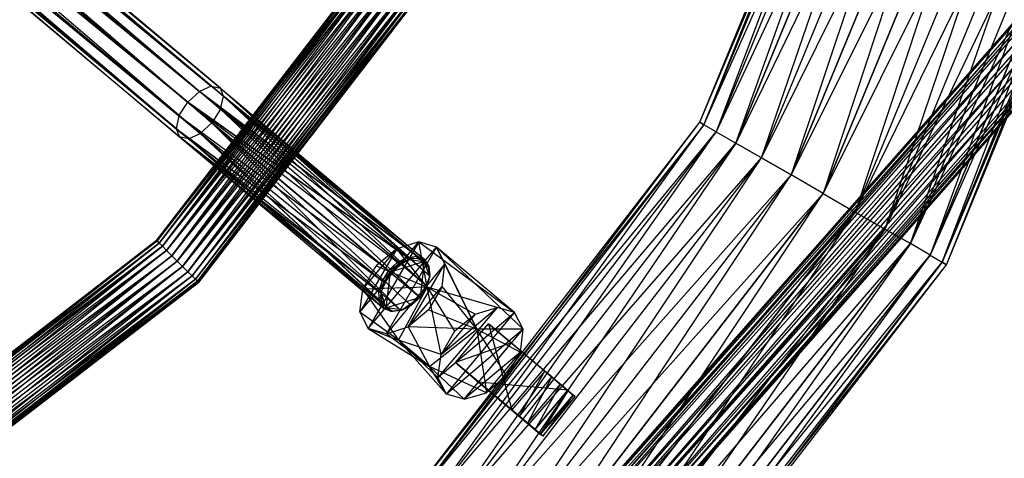
# Model space of a CAD drawing. Units: millimetres. Extents: x 120227 to 125940, y -17298 to -9292.
# Drawn here: x 123296 to 123528, y -13592 to -13488 of the extents above; entities that cross this region are included whole.
import ezdxf

# ---------------------------------------------------------------- set-up
doc = ezdxf.new("R2010")
doc.units = ezdxf.units.MM
doc.layers.add('МАФЫ НАШИ', color=250, linetype='Continuous', lineweight=25)

# ---------------------------------------------------------------- blocks, each defined once
blk = doc.blocks.new('поьтгнл')
at = {"layer": 'МАФЫ НАШИ', "color": 7, "lineweight": 25}
for points in [[(122835.45, -13093.49), (123086.75, -13299.44), (122838.22, -13090.97), (123089.13, -13296.55), (123086.75, -13299.44), (123338.04, -13505.4), (123335.28, -13507.91), (123387.14, -13544.58), (123335.28, -13507.91), (123384.76, -13545.71), (123387.14, -13544.58), (123389.4, -13544.83)], [(122838.22, -13090.97), (122840.23, -13087.71), (123089.13, -13296.55), (123338.04, -13505.4)], [(123702.98, -13293.04), (123412.13, -13623.57), (123702.48, -13296.55)], [(123703.86, -13299.82), (123413.26, -13630.36), (123706.63, -13302.21)], [(123710.14, -13302.83), (123419.29, -13633.37), (123713.28, -13301.7)], [(123710.14, -13302.83), (123416.03, -13632.62), (123706.63, -13302.21)], [(123703.86, -13299.82), (123411.76, -13626.96), (123702.48, -13296.55)], [(123702.98, -13293.04), (123414.14, -13620.94), (123704.99, -13290.4)], [(123391.29, -13475.26), (123336.28, -13548.98), (123392.54, -13476.01)], [(123392.54, -13476.01), (123337.03, -13549.73), (123393.55, -13476.52)], [(123391.29, -13475.26), (123335.28, -13547.97), (123392.54, -13476.01)], [(123391.29, -13475.26), (123334.02, -13546.72), (123389.78, -13474.38)], [(123389.78, -13474.38), (123332.76, -13545.46), (123388.27, -13473.5), (123332.76, -13545.46), (123386.64, -13472.62)], [(123386.64, -13472.62), (123331.51, -13544.2), (123385.26, -13471.74)], [(123384, -13470.99), (123330.25, -13542.95), (123385.26, -13471.74)], [(123383, -13470.49), (123328.49, -13541.19), (123384, -13470.99)], [(123384, -13470.99), (123329.25, -13541.94), (123385.26, -13471.74)], [(123386.64, -13472.62), (123330.25, -13542.95), (123385.26, -13471.74)], [(123391.29, -13475.26), (123335.28, -13547.97), (123389.78, -13474.38)], [(123338.04, -13505.4), (123338.04, -13505.4)], [(123392.29, -13549.23), (123392.16, -13546.72), (123392.16, -13547.09), (123391.16, -13545.08), (123391.16, -13545.59), (123389.4, -13544.33), (123391.16, -13545.08), (123340.8, -13504.14), (123342.94, -13504.65), (123391.16, -13545.08), (123392.16, -13546.72)], [(123340.8, -13504.14), (123340.8, -13504.14)], [(123343.69, -13506.53), (123342.94, -13504.65), (123392.42, -13548.98), (123342.94, -13504.65), (123392.16, -13546.72), (123392.42, -13548.98), (123391.54, -13551.61)], [(123342.94, -13504.65), (123342.94, -13504.65)], [(123335.28, -13507.91), (123335.28, -13507.91)], [(123343.69, -13506.53), (123343.69, -13506.53)], [(123385.89, -13557.01), (123387.89, -13555.88), (123388.02, -13555.88), (123390.03, -13554), (123390.16, -13554), (123391.66, -13551.49), (123390.03, -13554), (123342.94, -13509.54), (123340.93, -13512.81), (123390.03, -13554), (123387.89, -13555.88)], [(123342.94, -13509.54), (123342.94, -13509.54)], [(123333.14, -13511.18), (123333.14, -13511.18)], [(123332.51, -13514.19), (123333.27, -13516.07), (123380.36, -13552.74), (123381.62, -13550.36)], [(123332.51, -13514.19), (123332.51, -13514.19)], [(123338.16, -13515.32), (123340.93, -13512.81), (123385.51, -13557.14), (123340.93, -13512.81), (123387.89, -13555.88), (123385.51, -13557.14), (123383.63, -13557.27)], [(123340.93, -13512.81), (123340.93, -13512.81)], [(123456.09, -13512.68), (123456.09, -13512.68)], [(123457.09, -13513.31), (123457.09, -13513.31)], [(123457.09, -13513.31), (123457.09, -13513.31)], [(123380.86, -13552.74), (123380.49, -13555.01), (123380.99, -13554.88), (123381.49, -13556.64), (123381.99, -13556.51), (123383.25, -13557.39), (123381.49, -13556.64), (123335.4, -13516.58), (123333.27, -13516.07), (123381.49, -13556.64), (123380.49, -13555.01)], [(123333.27, -13516.07), (123333.27, -13516.07)], [(123335.4, -13516.58), (123335.4, -13516.58)], [(123338.16, -13515.32), (123338.16, -13515.32)], [(123459.98, -13514.94), (123459.98, -13514.94)], [(123459.98, -13514.94), (123459.98, -13514.94)], [(123464.63, -13517.58), (123464.63, -13517.58)], [(123464.63, -13517.58), (123464.63, -13517.58)], [(123470.65, -13521.1), (123470.65, -13521.1)], [(123470.65, -13521.1), (123470.65, -13521.1)], [(123477.69, -13525.12), (123477.69, -13525.12)], [(123477.69, -13525.12), (123477.69, -13525.12)], [(123485.22, -13529.51), (123485.22, -13529.51)], [(123485.22, -13529.51), (123485.22, -13529.51)], [(123492.76, -13533.91), (123492.76, -13533.91)], [(123492.76, -13533.91), (123492.76, -13533.91)], [(123499.79, -13537.93), (123499.79, -13537.93)], [(123499.79, -13537.93), (123499.79, -13537.93)], [(123263.32, -13605.24), (123335.28, -13547.97), (123262.56, -13603.98)], [(123263.82, -13606.24), (123337.03, -13549.73), (123263.32, -13605.24)], [(123263.32, -13605.24), (123336.28, -13548.98), (123262.56, -13603.98)], [(123261.68, -13602.48), (123335.28, -13547.97), (123262.56, -13603.98)], [(123259.05, -13597.95), (123330.25, -13542.95), (123259.93, -13599.34)], [(123259.05, -13597.95), (123329.25, -13541.94), (123258.29, -13596.7)], [(123258.29, -13596.7), (123328.49, -13541.19), (123257.79, -13595.69)], [(123259.05, -13597.95), (123330.25, -13542.95), (123258.29, -13596.7)], [(123259.05, -13597.95), (123331.51, -13544.2), (123259.93, -13599.34)], [(123259.93, -13599.34), (123332.76, -13545.46), (123260.8, -13600.97), (123332.76, -13545.46), (123261.68, -13602.48)], [(123261.68, -13602.48), (123334.02, -13546.72), (123262.56, -13603.98)], [(123327.87, -13540.56), (123327.87, -13540.56)], [(123327.99, -13540.69), (123327.99, -13540.69)], [(123327.99, -13540.69), (123327.99, -13540.69)], [(123330.25, -13542.95), (123329.25, -13541.94), (123328.49, -13541.19)], [(123330.25, -13542.95), (123329.25, -13541.94), (123328.49, -13541.19)], [(123328.49, -13541.19), (123328.49, -13541.19)], [(123328.49, -13541.19), (123328.49, -13541.19)], [(123329.25, -13541.94), (123329.25, -13541.94)], [(123329.25, -13541.94), (123329.25, -13541.94)], [(123376.59, -13552.12), (123384.63, -13542.57), (123375.84, -13557.52), (123389.78, -13540.94), (123384.63, -13542.57)], [(123375.84, -13557.52), (123377.85, -13561.41), (123385.01, -13564.17), (123375.84, -13557.52), (123376.59, -13552.12), (123385.01, -13564.17), (123391.79, -13551.61), (123384.63, -13542.57), (123379.73, -13546.59), (123391.79, -13551.61), (123376.59, -13552.12), (123379.73, -13546.59)], [(123392.04, -13557.01), (123387.27, -13561.03), (123395.3, -13551.49), (123395.93, -13546.09), (123403.47, -13561.54), (123393.92, -13542.2), (123414.39, -13561.54), (123412.38, -13557.64), (123391.79, -13551.61), (123389.78, -13540.94), (123377.85, -13561.41), (123393.92, -13542.2)], [(123384.63, -13542.57), (123384.63, -13542.57)], [(123389.78, -13540.94), (123389.78, -13540.94)], [(123393.92, -13542.2), (123393.92, -13542.2)], [(123505.82, -13541.32), (123505.82, -13541.32)], [(123505.82, -13541.32), (123505.82, -13541.32)], [(123330.25, -13542.95), (123330.25, -13542.95)], [(123330.25, -13542.95), (123330.25, -13542.95)], [(123331.51, -13544.2), (123331.51, -13544.2)], [(123331.51, -13544.2), (123331.51, -13544.2)], [(123383, -13548.1), (123381.99, -13556.51), (123390.16, -13554), (123391.54, -13551.61), (123392.29, -13549.23), (123390.16, -13554), (123391.16, -13545.59), (123389.4, -13544.83), (123387.27, -13545.08), (123391.16, -13545.59), (123383, -13548.1), (123390.16, -13554)], [(123384.76, -13545.71), (123382.62, -13547.72), (123385.01, -13546.21), (123384.76, -13545.71), (123387.27, -13545.08)], [(123387.14, -13544.58), (123387.27, -13545.08), (123387.14, -13544.58)], [(123387.14, -13544.58), (123387.14, -13544.58)], [(123387.14, -13544.58), (123387.14, -13544.58)], [(123387.27, -13545.08), (123387.27, -13545.08)], [(123389.4, -13544.33), (123389.4, -13544.83), (123389.4, -13544.33)], [(123389.4, -13544.33), (123389.4, -13544.33)], [(123389.4, -13544.33), (123389.4, -13544.33)], [(123389.4, -13544.83), (123389.4, -13544.83)], [(123391.16, -13545.08), (123391.16, -13545.08)], [(123510.46, -13544.08), (123510.46, -13544.08)], [(123510.46, -13544.08), (123510.46, -13544.08)], [(123332.76, -13545.46), (123332.76, -13545.46)], [(123332.76, -13545.46), (123332.76, -13545.46)], [(123334.02, -13546.72), (123334.02, -13546.72)], [(123334.02, -13546.72), (123334.02, -13546.72)], [(123379.73, -13546.59), (123379.73, -13546.59)], [(123384.76, -13545.71), (123384.76, -13545.71)], [(123385.01, -13546.21), (123385.01, -13546.21)], [(123413.77, -13566.94), (123414.39, -13561.54), (123403.47, -13561.54), (123395.3, -13551.49), (123392.04, -13557.01), (123403.47, -13561.54), (123387.27, -13561.03), (123395.93, -13546.09)], [(123391.16, -13545.59), (123391.16, -13545.59)], [(123392.16, -13546.72), (123392.16, -13546.72)], [(123392.16, -13547.09), (123392.16, -13547.09)], [(123395.93, -13546.09), (123395.93, -13546.09)], [(123513.35, -13545.71), (123513.35, -13545.71)], [(123513.35, -13545.71), (123513.35, -13545.71)], [(123514.36, -13546.34), (123514.36, -13546.34)], [(123335.28, -13547.97), (123335.28, -13547.97)], [(123335.28, -13547.97), (123335.28, -13547.97)], [(123336.28, -13548.98), (123336.28, -13548.98)], [(123336.28, -13548.98), (123336.28, -13548.98)], [(123337.03, -13549.73), (123337.03, -13549.73)], [(123337.03, -13549.73), (123337.03, -13549.73)], [(123382.62, -13547.72), (123382.62, -13547.72)], [(123383, -13548.1), (123383, -13548.1)], [(123392.42, -13548.98), (123392.29, -13549.23), (123392.42, -13548.98)], [(123392.29, -13549.23), (123392.29, -13549.23)], [(123392.42, -13548.98), (123392.42, -13548.98)], [(123392.42, -13548.98), (123392.42, -13548.98)], [(123337.54, -13550.23), (123337.54, -13550.23)], [(123337.54, -13550.23), (123337.54, -13550.23)], [(123337.79, -13550.48), (123337.79, -13550.48)], [(123381.11, -13550.11), (123381.11, -13550.11)], [(123381.11, -13550.23), (123381.11, -13550.23)], [(123381.62, -13550.36), (123381.62, -13550.36)], [(123391.66, -13551.49), (123391.54, -13551.61), (123391.66, -13551.49)], [(123391.54, -13551.61), (123391.54, -13551.61)], [(123391.66, -13551.49), (123391.66, -13551.49)], [(123391.66, -13551.49), (123391.66, -13551.49)], [(123398.19, -13562.04), (123395.05, -13567.56), (123391.79, -13551.61), (123398.19, -13562.04), (123403.09, -13558.02), (123395.05, -13567.56), (123408.24, -13556.39)], [(123391.79, -13551.61), (123391.79, -13551.61)], [(123395.3, -13551.49), (123395.3, -13551.49)], [(123376.59, -13552.12), (123376.59, -13552.12)], [(123380.36, -13552.74), (123380.86, -13552.74), (123380.36, -13552.74)], [(123380.36, -13552.74), (123380.36, -13552.74)], [(123380.36, -13552.74), (123380.36, -13552.74)], [(123380.86, -13552.74), (123380.86, -13552.74)], [(123390.03, -13554), (123390.03, -13554)], [(123390.16, -13554), (123390.16, -13554)], [(123380.49, -13555.01), (123380.49, -13555.01)], [(123380.99, -13554.88), (123380.99, -13554.88)], [(123381.49, -13556.64), (123381.49, -13556.64)], [(123381.99, -13556.51), (123381.99, -13556.51)], [(123387.89, -13555.88), (123387.89, -13555.88)], [(123388.02, -13555.88), (123388.02, -13555.88)], [(123408.24, -13556.39), (123408.24, -13556.39)], [(123375.84, -13557.52), (123375.84, -13557.52)], [(123383.25, -13557.39), (123383.25, -13557.39)], [(123383.37, -13557.27), (123383.37, -13557.27)], [(123383.63, -13557.27), (123383.63, -13557.27)], [(123385.51, -13557.14), (123385.89, -13557.01), (123385.51, -13557.14)], [(123385.51, -13557.14), (123385.51, -13557.14)], [(123385.51, -13557.14), (123385.51, -13557.14)], [(123385.89, -13557.01), (123385.89, -13557.01)], [(123392.04, -13557.01), (123392.04, -13557.01)], [(123410.5, -13572.46), (123405.73, -13576.61), (123413.77, -13566.94), (123400.45, -13578.11), (123414.39, -13561.54), (123396.31, -13576.86), (123412.38, -13557.64)], [(123403.09, -13558.02), (123403.09, -13558.02)], [(123412.38, -13557.64), (123412.38, -13557.64)], [(123382.12, -13562.67), (123387.27, -13561.03), (123392.29, -13570.33), (123382.12, -13562.67), (123377.85, -13561.41), (123392.29, -13570.33), (123403.47, -13561.54), (123405.73, -13576.61)], [(123387.27, -13561.03), (123387.27, -13561.03)], [(123419.04, -13586.78), (123411.76, -13580.62), (123418.54, -13586.28), (123419.04, -13586.78), (123418.54, -13586.4), (123417.28, -13585.27), (123415.4, -13583.76), (123413.51, -13582.13), (123421.17, -13572.84), (123419.54, -13571.46), (123406.23, -13560.28), (123411.76, -13580.62), (123398.44, -13569.45)], [(123406.23, -13560.28), (123424.94, -13575.98), (123426.2, -13577.11)], [(123406.23, -13560.28), (123406.23, -13560.28)], [(123377.85, -13561.41), (123377.85, -13561.41)], [(123382.12, -13562.67), (123382.12, -13562.67)], [(123398.19, -13562.04), (123398.19, -13562.04)], [(123403.47, -13561.54), (123403.47, -13561.54)], [(123414.39, -13561.54), (123414.39, -13561.54)], [(123400.45, -13578.11), (123405.73, -13576.61), (123392.29, -13570.33), (123400.45, -13578.11), (123396.31, -13576.86), (123392.29, -13570.33), (123385.01, -13564.17), (123396.31, -13576.86), (123394.3, -13572.96)], [(123385.01, -13564.17), (123385.01, -13564.17)], [(123411.63, -13564.8), (123411.63, -13564.8)], [(123395.05, -13567.56), (123395.05, -13567.56)], [(123413.77, -13566.94), (123413.77, -13566.94)], [(123392.29, -13570.33), (123392.29, -13570.33)], [(123398.44, -13569.45), (123398.44, -13569.45)], [(123394.3, -13572.96), (123394.3, -13572.96)], [(123410.5, -13572.46), (123410.5, -13572.46)], [(123421.17, -13572.84), (123424.94, -13576.1), (123419.54, -13571.46), (123426.2, -13577.11), (123419.54, -13571.46), (123426.7, -13577.48)], [(123419.54, -13571.46), (123424.94, -13575.98)], [(123419.54, -13571.46), (123419.54, -13571.46)], [(123421.17, -13572.84), (123421.17, -13572.84)], [(123403.84, -13574.09), (123403.84, -13574.09)], [(123423.18, -13574.6), (123423.18, -13574.6)], [(123396.31, -13576.86), (123396.31, -13576.86)], [(123405.73, -13576.61), (123405.73, -13576.61)], [(123424.94, -13575.98), (123424.94, -13575.98)], [(123424.94, -13576.1), (123424.94, -13576.1)], [(123426.2, -13577.11), (123426.2, -13577.11)], [(123426.2, -13577.11), (123426.2, -13577.11)], [(123426.7, -13577.48), (123426.7, -13577.48)], [(123400.45, -13578.11), (123400.45, -13578.11)], [(123413.51, -13582.13), (123417.28, -13585.27), (123411.76, -13580.62), (123418.54, -13586.4)], [(123411.76, -13580.62), (123417.16, -13585.27)], [(123411.76, -13580.62), (123411.76, -13580.62)], [(123413.51, -13582.13), (123413.51, -13582.13)], [(123415.4, -13583.76), (123415.4, -13583.76)], [(123417.16, -13585.27), (123417.16, -13585.27)], [(123417.28, -13585.27), (123417.28, -13585.27)], [(123418.54, -13586.28), (123418.54, -13586.28)], [(123418.54, -13586.4), (123418.54, -13586.4)], [(123419.04, -13586.78), (123419.04, -13586.78)]]:
    blk.add_lwpolyline(points, dxfattribs=at)
for points in [[(123338.16, -13515.32), (123086.75, -13299.44), (123084.36, -13302.33), (122830.43, -13089.34), (122832.44, -13086.08), (123084.36, -13302.33)], [(123704.99, -13290.4), (123417.28, -13619.81), (123708.26, -13289.27), (123711.77, -13290.02), (123423.43, -13622.82), (123714.54, -13292.28), (123715.92, -13295.68), (123424.44, -13629.6), (123715.42, -13299.07), (123713.28, -13301.7), (123422.43, -13632.24), (123715.42, -13299.07), (123715.92, -13295.68), (123424.82, -13626.09), (123714.54, -13292.28), (123711.77, -13290.02), (123420.67, -13620.56), (123708.26, -13289.27)], [(123091.52, -13293.67), (123090.89, -13294.42), (123342.94, -13504.65)], [(123343.69, -13506.53), (123090.89, -13294.42), (123091.52, -13293.67)], [(123340.8, -13504.14), (123090.89, -13294.42), (123089.13, -13296.55)], [(123342.94, -13509.54), (123089.13, -13296.55), (123090.89, -13294.42)], [(123340.93, -13512.81), (123086.75, -13299.44), (123089.13, -13296.55)], [(123382.62, -13547.72), (123333.14, -13511.18), (123335.28, -13507.91), (123086.75, -13299.44), (123084.36, -13302.33), (123335.28, -13507.91)], [(123082.6, -13304.47), (123081.85, -13305.22), (123332.51, -13514.19), (123082.6, -13304.47), (123333.14, -13511.18), (123084.36, -13302.33)], [(123335.4, -13516.58), (123082.6, -13304.47), (123084.36, -13302.33)], [(123081.85, -13305.22), (123082.6, -13304.47), (123333.27, -13516.07)], [(123382.24, -13469.99), (123416.28, -13387.73), (123382.37, -13470.11), (123327.87, -13540.56), (123382.24, -13469.99), (123382.37, -13470.11), (123417.03, -13387.98), (123383, -13470.49), (123328.49, -13541.19), (123382.37, -13470.11), (123382.24, -13469.99), (123416.03, -13387.73), (123382.37, -13470.11), (123327.99, -13540.69)], [(123394.3, -13477.02), (123429.34, -13391.24), (123394.17, -13476.89), (123337.79, -13550.48), (123394.3, -13477.02), (123394.17, -13476.89), (123428.71, -13391.12), (123393.55, -13476.52), (123337.03, -13549.73), (123394.17, -13476.89), (123394.3, -13477.02), (123429.59, -13391.24), (123394.17, -13476.89), (123337.54, -13550.23)], [(123456.09, -13512.68), (123499.54, -13410.08), (123457.09, -13513.31), (123388.15, -13600.84), (123456.09, -13512.68), (123457.09, -13513.31), (123502.8, -13410.96), (123459.98, -13514.94), (123391.29, -13603.98), (123457.09, -13513.31), (123456.09, -13512.68), (123498.41, -13409.71), (123457.09, -13513.31), (123388.9, -13601.6)], [(123459.98, -13514.94), (123457.09, -13513.31), (123499.54, -13410.08)], [(123499.79, -13537.93), (123428.71, -13641.41), (123505.82, -13541.32), (123547.13, -13422.77), (123499.79, -13537.93), (123505.82, -13541.32), (123432.48, -13645.17), (123510.46, -13544.08), (123559.06, -13426.03), (123505.82, -13541.32), (123499.79, -13537.93), (123423.81, -13636.51), (123505.82, -13541.32), (123553.92, -13424.65), (123499.79, -13537.93), (123418.03, -13630.73), (123492.76, -13533.91), (123547.13, -13422.77), (123499.79, -13537.93), (123492.76, -13533.91), (123411.88, -13624.58), (123485.22, -13529.51), (123411.88, -13624.58), (123477.69, -13525.12), (123470.65, -13521.1), (123514.73, -13414.1), (123477.69, -13525.12), (123405.73, -13618.42), (123470.65, -13521.1), (123507.95, -13412.34), (123464.63, -13517.58), (123399.95, -13612.77), (123470.65, -13521.1), (123464.63, -13517.58), (123502.8, -13410.96), (123459.98, -13514.94), (123391.29, -13603.98), (123464.63, -13517.58), (123470.65, -13521.1), (123514.73, -13414.1), (123464.63, -13517.58), (123395.05, -13607.75), (123470.65, -13521.1), (123522.52, -13416.24), (123477.69, -13525.12), (123399.95, -13612.77), (123470.65, -13521.1), (123477.69, -13525.12), (123530.93, -13418.5), (123485.22, -13529.51), (123530.93, -13418.5), (123492.76, -13533.91), (123499.79, -13537.93), (123423.81, -13636.51), (123492.76, -13533.91), (123539.35, -13420.76)], [(123459.98, -13514.94), (123464.63, -13517.58), (123507.95, -13412.34)], [(123485.22, -13529.51), (123477.69, -13525.12), (123522.52, -13416.24)], [(123485.22, -13529.51), (123492.76, -13533.91), (123539.35, -13420.76)], [(123514.36, -13546.34), (123562.2, -13426.91), (123513.35, -13545.71), (123435.62, -13648.31), (123514.36, -13546.34), (123513.35, -13545.71), (123559.06, -13426.03), (123510.46, -13544.08), (123432.48, -13645.17), (123513.35, -13545.71), (123514.36, -13546.34), (123563.33, -13427.16), (123513.35, -13545.71), (123434.86, -13647.56)], [(123510.46, -13544.08), (123505.82, -13541.32), (123553.92, -13424.65)], [(123510.46, -13544.08), (123513.35, -13545.71), (123562.2, -13426.91)], [(123383, -13470.49), (123382.37, -13470.11), (123327.99, -13540.69)], [(123383, -13470.49), (123384, -13470.99), (123329.25, -13541.94)], [(123388.27, -13473.5), (123386.64, -13472.62), (123331.51, -13544.2)], [(123388.27, -13473.5), (123389.78, -13474.38), (123334.02, -13546.72)], [(123393.55, -13476.52), (123392.54, -13476.01), (123336.28, -13548.98)], [(123393.55, -13476.52), (123394.17, -13476.89), (123337.54, -13550.23)], [(123389.4, -13544.33), (123340.8, -13504.14), (123338.04, -13505.4), (123389.4, -13544.33), (123338.04, -13505.4), (123387.14, -13544.58)], [(123391.66, -13551.49), (123342.94, -13509.54), (123343.69, -13506.53), (123391.66, -13551.49), (123343.69, -13506.53), (123392.42, -13548.98)], [(123381.11, -13550.11), (123333.14, -13511.18), (123332.51, -13514.19)], [(123381.11, -13550.23), (123332.51, -13514.19), (123380.36, -13552.74)], [(123459.98, -13514.94), (123457.09, -13513.31), (123388.9, -13601.6)], [(123380.36, -13552.74), (123333.27, -13516.07), (123380.49, -13555.01)], [(123383.25, -13557.39), (123335.4, -13516.58), (123338.16, -13515.32)], [(123383.37, -13557.27), (123338.16, -13515.32), (123385.51, -13557.14)], [(123459.98, -13514.94), (123464.63, -13517.58), (123395.05, -13607.75)], [(123485.22, -13529.51), (123477.69, -13525.12), (123405.73, -13618.42)], [(123485.22, -13529.51), (123492.76, -13533.91), (123418.03, -13630.73)], [(123257.29, -13594.94), (123327.99, -13540.69), (123257.41, -13595.07), (123175.03, -13628.72), (123257.29, -13594.94), (123257.41, -13595.07), (123328.49, -13541.19), (123257.79, -13595.69), (123175.16, -13629.73), (123257.41, -13595.07), (123257.29, -13594.94), (123327.87, -13540.56), (123257.41, -13595.07), (123175.03, -13628.97)], [(123257.79, -13595.69), (123257.41, -13595.07), (123327.99, -13540.69)], [(123257.79, -13595.69), (123258.29, -13596.7), (123329.25, -13541.94)], [(123328.49, -13541.19), (123327.99, -13540.69), (123327.87, -13540.56), (123327.99, -13540.69)], [(123395.93, -13546.09), (123382.12, -13562.67), (123393.92, -13542.2)], [(123393.92, -13542.2), (123389.78, -13540.94), (123412.38, -13557.64)], [(123510.46, -13544.08), (123505.82, -13541.32), (123428.71, -13641.41)], [(123260.8, -13600.97), (123259.93, -13599.34), (123331.51, -13544.2)], [(123337.03, -13549.73), (123336.28, -13548.98), (123335.28, -13547.97), (123334.02, -13546.72), (123332.76, -13545.46), (123331.51, -13544.2), (123330.25, -13542.95), (123331.51, -13544.2), (123332.76, -13545.46), (123334.02, -13546.72), (123335.28, -13547.97), (123336.28, -13548.98), (123337.03, -13549.73), (123337.54, -13550.23), (123337.79, -13550.48), (123337.54, -13550.23)], [(123387.27, -13545.08), (123385.01, -13546.21), (123383, -13548.1)], [(123510.46, -13544.08), (123513.35, -13545.71), (123434.86, -13647.56)], [(123260.8, -13600.97), (123261.68, -13602.48), (123334.02, -13546.72)], [(123392.29, -13549.23), (123392.16, -13547.09), (123391.16, -13545.59)], [(123264.32, -13607), (123337.54, -13550.23), (123264.2, -13606.87), (123178.55, -13642.29), (123264.32, -13607), (123264.2, -13606.87), (123337.03, -13549.73), (123263.82, -13606.24), (123178.3, -13641.41), (123264.2, -13606.87), (123264.32, -13607), (123337.79, -13550.48), (123264.2, -13606.87), (123178.55, -13642.03)], [(123263.82, -13606.24), (123263.32, -13605.24), (123336.28, -13548.98)], [(123381.62, -13550.36), (123380.86, -13552.74), (123383, -13548.1)], [(123383, -13548.1), (123382.62, -13547.72), (123381.11, -13550.11)], [(123263.82, -13606.24), (123264.2, -13606.87), (123337.54, -13550.23)], [(123381.11, -13550.11), (123381.11, -13550.23), (123381.62, -13550.36)], [(123408.24, -13556.39), (123391.79, -13551.61), (123403.09, -13558.02)], [(123380.86, -13552.74), (123380.99, -13554.88), (123381.99, -13556.51)], [(123385.89, -13557.01), (123388.02, -13555.88), (123390.16, -13554)], [(123381.99, -13556.51), (123383.63, -13557.27), (123385.89, -13557.01)], [(123408.24, -13556.39), (123394.3, -13572.96), (123412.38, -13557.64)], [(123383.25, -13557.39), (123383.37, -13557.27), (123383.63, -13557.27)], [(123398.44, -13569.45), (123406.23, -13560.28), (123411.63, -13564.8)], [(123410.5, -13572.46), (123403.47, -13561.54), (123413.77, -13566.94)], [(123395.05, -13567.56), (123385.01, -13564.17), (123394.3, -13572.96)], [(123403.84, -13574.09), (123411.63, -13564.8), (123424.94, -13575.98), (123403.84, -13574.09), (123417.16, -13585.27), (123398.44, -13569.45)], [(123413.51, -13582.13), (123419.54, -13571.46), (123411.76, -13580.62)], [(123415.4, -13583.76), (123423.18, -13574.6), (123421.17, -13572.84)], [(123417.28, -13585.27), (123424.94, -13576.1), (123423.18, -13574.6)], [(123418.54, -13586.28), (123417.16, -13585.27), (123424.94, -13575.98), (123418.54, -13586.28), (123426.2, -13577.11), (123426.7, -13577.48)], [(123418.54, -13586.4), (123426.2, -13577.11), (123424.94, -13576.1)], [(123419.04, -13586.78), (123426.7, -13577.48), (123426.2, -13577.11)]]:
    blk.add_lwpolyline(points, close=True, dxfattribs=at)
blk.add_open_spline([(123086.75, -17295.33), (123074.67, -17297.8), (123728.81, -17299.5), (124545.53, -16956.77), (125232.67, -16358.12), (125863.81, -15146.15), (125912.29, -14034.25), (125878.06, -13168.05)], degree=3, knots=[42.224706, 42.224706, 42.224706, 42.224706, 615.014889, 1668.024793, 2603.760221, 3315.02235, 5822.671439, 5822.671439, 5822.671439, 5822.671439], dxfattribs=at)

msp = doc.modelspace()

# ---------------------------------------------------------------- block references
at = {"layer": 'МАФЫ НАШИ'}
msp.add_blockref('поьтгнл', (0, 0), dxfattribs=at)

doc.saveas('drawing.dxf')
